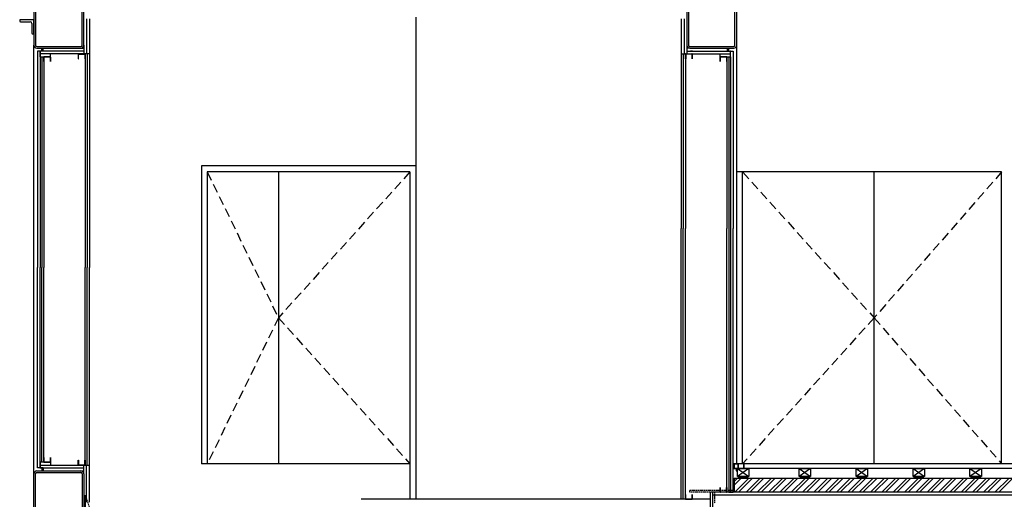
# Model space of a CAD drawing. Units: millimetres. Extents: x -1432 to 3200, y -7492 to -1793.
# Drawn here: x 139 to 831, y -2577 to -2240 of the extents above; entities that cross this region are included whole.
import ezdxf

# ---------------------------------------------------------------- set-up
doc = ezdxf.new("R2010")
doc.units = ezdxf.units.MM
doc.linetypes.add('HIDDEN', pattern=[0.375, 0.25, -0.125])
doc.linetypes.add('INTERROMPU2', pattern=[9.525, 6.35, -3.175])
doc.layers.add('LOdd bâtiment', color=7, linetype='Continuous')
doc.layers.add('LOdd portes', color=7, linetype='Continuous')

msp = doc.modelspace()

# ---------------------------------------------------------------- linework, layer by layer
at = {"layer": 'LOdd bâtiment'}
for p, q in [((148.535, -2226.603), (148.535, -2257.603)), ((149.735, -2226.603), (149.735, -2257.603)), ((182.335, -2257.603), (182.335, -2226.603)), ((183.535, -2257.603), (183.535, -2226.603)), ((607.535, -2226.603), (607.535, -2257.603)), ((608.735, -2226.603), (608.735, -2257.603)), ((641.335, -2257.603), (641.335, -2226.603)), ((642.535, -2257.603), (642.535, -2226.603)), ((148.535, -2239.596), (138.535, -2239.596)), ((138.535, -2239.596), (138.535, -2240.396)), ((139.135, -2240.996), (145.935, -2240.996)), ((147.135, -2242.196), (147.135, -2248.996)), ((148.535, -2249.596), (148.535, -2239.596)), ((185.535, -2239.103), (185.535, -2263.603)), ((187.535, -2239.103), (187.535, -2263.603)), ((603.535, -2239.103), (603.535, -2263.603)), ((605.535, -2239.103), (605.535, -2263.603)), ((147.735, -2249.596), (148.535, -2249.596)), ((150.535, -2258.403), (181.535, -2258.403)), ((150.535, -2259.603), (181.535, -2259.603)), ((151.035, -2261.603), (151.035, -2413.813)), ((152.835, -2261.603), (151.035, -2261.603)), ((152.835, -2265.603), (152.835, -2261.603)), ((154.035, -2261.603), (153.035, -2261.603)), ((154.035, -2261.603), (154.035, -2259.603)), ((155.035, -2261.603), (154.035, -2261.603)), ((155.035, -2261.603), (155.035, -2259.603)), ((183.535, -2261.603), (155.035, -2261.603)), ((181.535, -2259.603), (183.535, -2259.603)), ((183.535, -2257.603), (183.535, -2263.603)), ((607.535, -2257.603), (607.535, -2263.603)), ((609.535, -2259.603), (607.535, -2259.603)), ((607.535, -2261.603), (636.035, -2261.603)), ((609.535, -2258.403), (640.535, -2258.403)), ((609.535, -2259.603), (640.535, -2259.603)), ((611.535, -2261.603), (610.035, -2261.603)), ((636.035, -2261.603), (636.035, -2259.603)), ((636.035, -2261.603), (637.035, -2261.603)), ((637.035, -2261.603), (637.035, -2259.603)), ((637.035, -2261.603), (638.235, -2261.603)), ((638.235, -2261.603), (640.035, -2261.603)), ((638.235, -2265.603), (638.235, -2261.603)), ((640.035, -2261.603), (640.035, -2386.313)), ((152.835, -2265.603), (152.835, -2413.813)), ((187.535, -2263.603), (153.035, -2263.603)), ((153.035, -2265.603), (160.235, -2265.603)), ((154.135, -2265.603), (154.135, -2413.813)), ((155.435, -2269.003), (155.435, -2265.903)), ((155.585, -2269.003), (155.435, -2269.003)), ((155.585, -2265.903), (155.585, -2269.003)), ((155.735, -2265.603), (159.935, -2265.603)), ((159.935, -2265.753), (155.735, -2265.753)), ((160.085, -2269.003), (160.085, -2265.903)), ((160.235, -2269.003), (160.085, -2269.003)), ((160.235, -2265.603), (160.235, -2263.603)), ((160.235, -2265.903), (160.235, -2269.003)), ((179.735, -2263.903), (179.735, -2267.003)), ((179.735, -2267.003), (179.885, -2267.003)), ((179.885, -2267.003), (179.885, -2263.903)), ((184.235, -2263.603), (180.035, -2263.603)), ((180.035, -2263.753), (184.235, -2263.753)), ((184.385, -2263.903), (184.385, -2267.003)), ((184.385, -2267.003), (184.535, -2267.003)), ((184.535, -2267.003), (184.535, -2263.903)), ((186.035, -2263.603), (186.035, -2413.813)), ((187.535, -2263.603), (187.535, -2413.813)), ((603.535, -2263.603), (638.035, -2263.603)), ((603.535, -2263.603), (603.535, -2386.313)), ((605.035, -2263.603), (605.035, -2386.313)), ((606.535, -2267.003), (606.535, -2263.903)), ((606.685, -2267.003), (606.535, -2267.003)), ((606.685, -2263.903), (606.685, -2267.003)), ((606.835, -2263.603), (611.035, -2263.603)), ((611.035, -2263.753), (606.835, -2263.753)), ((611.185, -2267.003), (611.185, -2263.903)), ((611.335, -2267.003), (611.185, -2267.003)), ((611.335, -2263.903), (611.335, -2267.003)), ((630.835, -2265.603), (630.835, -2263.603)), ((630.835, -2265.603), (638.235, -2265.603)), ((630.835, -2265.903), (630.835, -2269.003)), ((630.835, -2269.003), (630.985, -2269.003)), ((630.985, -2269.003), (630.985, -2265.903)), ((635.335, -2265.603), (631.135, -2265.603)), ((631.135, -2265.753), (635.335, -2265.753)), ((635.485, -2265.903), (635.485, -2269.003)), ((635.485, -2269.003), (635.635, -2269.003)), ((635.635, -2269.003), (635.635, -2265.903)), ((636.935, -2265.603), (636.935, -2386.313)), ((638.235, -2265.603), (638.235, -2386.313)), ((603.535, -2576.596), (603.535, -2386.313)), ((605.035, -2576.596), (605.035, -2386.313)), ((636.935, -2386.313), (636.935, -2571.596)), ((638.535, -2571.596), (638.535, -2386.313)), ((640.035, -2571.596), (640.035, -2386.313)), ((151.035, -2554.596), (151.035, -2413.813)), ((152.835, -2550.596), (152.835, -2413.813)), ((154.135, -2550.596), (154.135, -2413.813)), ((186.035, -2552.596), (186.035, -2413.813)), ((187.535, -2552.596), (187.535, -2413.813)), ((160.235, -2550.596), (152.835, -2550.596)), ((152.835, -2552.596), (187.535, -2552.596)), ((155.585, -2547.196), (155.435, -2547.196)), ((155.435, -2547.196), (155.435, -2550.296)), ((155.585, -2550.296), (155.585, -2547.196)), ((159.935, -2550.446), (155.735, -2550.446)), ((155.735, -2550.596), (159.935, -2550.596)), ((160.235, -2547.196), (160.085, -2547.196)), ((160.085, -2547.196), (160.085, -2550.296)), ((160.235, -2550.296), (160.235, -2547.196)), ((160.235, -2550.596), (160.235, -2552.596)), ((179.735, -2552.296), (179.735, -2549.196)), ((179.735, -2549.196), (179.885, -2549.196)), ((179.885, -2549.196), (179.885, -2552.296)), ((180.035, -2552.446), (184.235, -2552.446)), ((184.235, -2552.596), (180.035, -2552.596)), ((183.535, -2558.596), (183.535, -2552.596)), ((183.535, -2558.596), (183.535, -2552.596)), ((184.385, -2552.296), (184.385, -2549.196)), ((184.385, -2549.196), (184.535, -2549.196)), ((184.535, -2549.196), (184.535, -2552.296)), ((185.535, -2578.596), (185.535, -2552.596)), ((187.535, -2578.596), (187.535, -2552.596)), ((643.835, -2551.596), (640.635, -2551.596)), ((640.635, -2551.596), (640.635, -2554.896)), ((643.635, -2551.796), (640.835, -2551.796)), ((640.835, -2551.796), (640.835, -2554.696)), ((647.432, -2551.596), (643.432, -2551.596)), ((643.432, -2551.596), (643.432, -2554.996)), ((643.635, -2554.696), (643.635, -2551.796)), ((643.835, -2554.896), (643.835, -2551.596)), ((647.432, -2551.596), (647.432, -2554.996)), ((2134.135, -2551.596), (647.662, -2551.596)), ((647.662, -2551.596), (647.662, -2554.996)), ((148.535, -2589.596), (148.535, -2558.596)), ((149.735, -2589.596), (149.735, -2558.596)), ((150.535, -2556.596), (181.535, -2556.596)), ((150.535, -2557.796), (181.535, -2557.796)), ((152.835, -2554.596), (151.035, -2554.596)), ((152.735, -2554.596), (183.535, -2554.596)), ((154.035, -2554.596), (153.035, -2554.596)), ((154.035, -2554.596), (154.035, -2556.596)), ((155.035, -2554.596), (155.035, -2556.596)), ((181.535, -2556.596), (183.535, -2556.596)), ((182.335, -2558.596), (182.335, -2589.596)), ((183.535, -2558.596), (183.535, -2589.596)), ((640.635, -2554.896), (642.135, -2554.896)), ((640.835, -2554.696), (643.635, -2554.696)), ((642.135, -2554.896), (642.135, -2556.602)), ((642.135, -2556.602), (642.335, -2556.602)), ((642.335, -2556.602), (642.335, -2554.896)), ((642.335, -2554.896), (643.835, -2554.896)), ((2137.535, -2554.996), (643.062, -2554.996)), ((643.062, -2554.996), (651.062, -2554.996)), ((643.062, -2560.654), (643.062, -2554.996)), ((651.062, -2560.654), (643.062, -2560.654)), ((643.885, -2560.654), (650.24, -2560.654)), ((643.885, -2561.596), (643.885, -2560.654)), ((650.24, -2560.654), (650.24, -2561.596)), ((651.062, -2554.996), (651.062, -2560.654)), ((686.535, -2554.996), (694.535, -2554.996)), ((686.535, -2560.654), (686.535, -2554.996)), ((694.535, -2560.654), (686.535, -2560.654)), ((687.358, -2560.654), (693.713, -2560.654)), ((687.358, -2561.596), (687.358, -2560.654)), ((693.713, -2560.654), (693.713, -2561.596)), ((694.535, -2554.996), (694.535, -2560.654)), ((726.535, -2554.996), (734.535, -2554.996)), ((726.535, -2560.654), (726.535, -2554.996)), ((734.535, -2560.654), (726.535, -2560.654)), ((727.358, -2560.654), (733.713, -2560.654)), ((727.358, -2561.596), (727.358, -2560.654)), ((733.713, -2560.654), (733.713, -2561.596)), ((734.535, -2554.996), (734.535, -2560.654)), ((766.535, -2554.996), (774.535, -2554.996)), ((766.535, -2560.654), (766.535, -2554.996)), ((774.535, -2560.654), (766.535, -2560.654)), ((767.358, -2560.654), (773.713, -2560.654)), ((767.358, -2561.596), (767.358, -2560.654)), ((773.713, -2560.654), (773.713, -2561.596)), ((774.535, -2554.996), (774.535, -2560.654)), ((806.535, -2554.996), (814.535, -2554.996)), ((806.535, -2560.654), (806.535, -2554.996)), ((814.535, -2560.654), (806.535, -2560.654)), ((807.358, -2560.654), (813.713, -2560.654)), ((807.358, -2561.596), (807.358, -2560.654)), ((813.713, -2560.654), (813.713, -2561.596)), ((814.535, -2554.996), (814.535, -2560.654)), ((640.735, -2561.696), (1237.035, -2561.696)), ((640.735, -2561.696), (640.735, -2571.596)), ((645.73, -2561.696), (640.735, -2566.691)), ((643.079, -2561.696), (640.735, -2564.039)), ((651.034, -2561.696), (641.134, -2571.596)), ((653.685, -2561.696), (643.785, -2571.596)), ((650.24, -2561.596), (643.885, -2561.596)), ((658.989, -2561.696), (649.089, -2571.596)), ((661.64, -2561.696), (651.74, -2571.596)), ((666.943, -2561.696), (657.043, -2571.596)), ((669.595, -2561.696), (659.695, -2571.596)), ((674.898, -2561.696), (664.998, -2571.596)), ((677.55, -2561.696), (667.65, -2571.596)), ((682.853, -2561.696), (672.953, -2571.596)), ((685.505, -2561.696), (675.605, -2571.596)), ((690.808, -2561.696), (680.908, -2571.596)), ((693.46, -2561.696), (683.56, -2571.596)), ((693.713, -2561.596), (687.358, -2561.596)), ((698.763, -2561.696), (688.863, -2571.596)), ((701.415, -2561.696), (691.515, -2571.596)), ((706.718, -2561.696), (696.818, -2571.596)), ((709.37, -2561.696), (699.47, -2571.596)), ((714.673, -2561.696), (704.773, -2571.596)), ((717.325, -2561.696), (707.425, -2571.596)), ((722.628, -2561.696), (712.728, -2571.596)), ((725.28, -2561.696), (715.38, -2571.596)), ((730.583, -2561.696), (720.683, -2571.596)), ((733.235, -2561.696), (723.335, -2571.596)), ((733.713, -2561.596), (727.358, -2561.596)), ((738.538, -2561.696), (728.638, -2571.596)), ((741.19, -2561.696), (731.29, -2571.596)), ((746.493, -2561.696), (736.593, -2571.596)), ((749.145, -2561.696), (739.245, -2571.596)), ((754.448, -2561.696), (744.548, -2571.596)), ((757.1, -2561.696), (747.2, -2571.596)), ((762.403, -2561.696), (752.503, -2571.596)), ((765.055, -2561.696), (755.155, -2571.596)), ((770.358, -2561.696), (760.458, -2571.596)), ((773.009, -2561.696), (763.109, -2571.596)), ((773.713, -2561.596), (767.358, -2561.596)), ((778.313, -2561.696), (768.413, -2571.596)), ((780.964, -2561.696), (771.064, -2571.596)), ((786.268, -2561.696), (776.368, -2571.596)), ((788.919, -2561.696), (779.019, -2571.596)), ((794.223, -2561.696), (784.323, -2571.596)), ((796.874, -2561.696), (786.974, -2571.596)), ((802.178, -2561.696), (792.278, -2571.596)), ((804.829, -2561.696), (794.929, -2571.596)), ((810.133, -2561.696), (800.233, -2571.596)), ((812.784, -2561.696), (802.884, -2571.596)), ((813.713, -2561.596), (807.358, -2561.596)), ((818.088, -2561.696), (808.188, -2571.596)), ((820.739, -2561.696), (810.839, -2571.596)), ((826.042, -2561.696), (816.142, -2571.596)), ((828.694, -2561.696), (818.794, -2571.596)), ((833.997, -2561.696), (824.097, -2571.596)), ((836.649, -2561.696), (826.749, -2571.596)), ((606.685, -2573.196), (606.535, -2573.196)), ((606.535, -2573.196), (606.535, -2576.296)), ((606.685, -2576.296), (606.685, -2573.196)), ((611.335, -2573.196), (611.185, -2573.196)), ((611.185, -2573.196), (611.185, -2576.296)), ((611.335, -2576.296), (611.335, -2573.196)), ((624.235, -2614.596), (624.235, -2571.596)), ((625.835, -2571.596), (624.235, -2571.596)), ((625.835, -2614.596), (625.835, -2571.596)), ((1237.035, -2571.596), (625.835, -2571.596)), ((1237.035, -2573.796), (625.835, -2573.796)), ((630.835, -2571.296), (630.835, -2568.196)), ((630.835, -2568.196), (630.985, -2568.196)), ((630.985, -2568.196), (630.985, -2571.296)), ((631.135, -2571.446), (635.335, -2571.446)), ((635.335, -2571.596), (631.135, -2571.596)), ((635.485, -2571.296), (635.485, -2568.196)), ((635.485, -2568.196), (635.635, -2568.196)), ((635.635, -2568.196), (635.635, -2571.296)), ((637.035, -2571.596), (640.035, -2571.596)), ((624.235, -2576.596), (378.626, -2576.596)), ((605.035, -2576.596), (603.535, -2576.596)), ((611.035, -2576.446), (606.835, -2576.446)), ((606.835, -2576.596), (611.035, -2576.596))]:
    msp.add_line(p, q, dxfattribs=at)
at = {"layer": 'LOdd bâtiment', "color": 7}
for p, q in [((417.035, -2237.903), (417.035, -2576.596)), ((148.535, -2558.596), (148.535, -2257.603)), ((152.835, -2265.603), (152.835, -2261.603)), ((152.835, -2261.603), (153.035, -2261.603)), ((153.035, -2261.603), (153.035, -2265.603)), ((638.235, -2261.603), (638.035, -2261.603)), ((638.035, -2261.603), (638.035, -2265.603)), ((638.235, -2265.603), (638.235, -2261.603)), ((642.535, -2551.596), (642.535, -2257.603)), ((153.035, -2265.603), (152.835, -2265.603)), ((155.435, -2265.603), (155.435, -2413.813)), ((184.535, -2263.603), (184.535, -2413.813)), ((606.535, -2263.603), (606.535, -2386.313)), ((635.635, -2265.603), (635.635, -2386.313)), ((638.035, -2265.603), (638.235, -2265.603)), ((417.035, -2346.596), (417.035, -2551.596)), ((606.535, -2576.596), (606.535, -2386.313)), ((635.635, -2571.596), (635.635, -2386.313)), ((155.435, -2550.596), (155.435, -2413.813)), ((184.535, -2552.596), (184.535, -2413.813)), ((153.035, -2550.596), (152.835, -2550.596)), ((152.835, -2550.596), (152.835, -2554.596)), ((153.035, -2554.596), (153.035, -2550.596)), ((152.835, -2554.596), (153.035, -2554.596))]:
    msp.add_line(p, q, dxfattribs=at)
at = {"layer": 'LOdd bâtiment', "color": 200}
for p, q in [((155.035, -2554.596), (154.035, -2554.596)), ((184.735, -2574.096), (183.535, -2574.096)), ((183.535, -2574.096), (183.535, -2615.796)), ((184.735, -2614.596), (184.735, -2574.096))]:
    msp.add_line(p, q, dxfattribs=at)
at = {"layer": 'LOdd bâtiment', "linetype": 'Continuous'}
for p, q in [((643.062, -2554.996), (651.062, -2560.654)), ((651.062, -2554.996), (643.062, -2560.654)), ((686.535, -2554.996), (694.535, -2560.654)), ((694.535, -2554.996), (686.535, -2560.654)), ((726.535, -2554.996), (734.535, -2560.654)), ((734.535, -2554.996), (726.535, -2560.654)), ((766.535, -2554.996), (774.535, -2560.654)), ((774.535, -2554.996), (766.535, -2560.654)), ((814.535, -2554.996), (806.535, -2560.654)), ((806.535, -2554.996), (814.535, -2560.654))]:
    msp.add_line(p, q, dxfattribs=at)
at = {"layer": 'LOdd bâtiment', "color": 7, "linetype": 'HIDDEN', "ltscale": 4}
msp.add_line((184.735, -2574.096), (198.535, -2614.596), dxfattribs=at)
at = {"layer": 'LOdd bâtiment', "color": 7, "linetype": 'HIDDEN', "ltscale": 3}
for p, q in [((609.535, -2571.596), (609.535, -2570.096)), ((609.535, -2570.096), (640.035, -2570.096)), ((640.535, -2571.596), (609.535, -2571.596)), ((626.835, -2571.596), (626.835, -2579.596)), ((640.035, -2570.096), (640.535, -2570.096)), ((640.535, -2570.096), (640.535, -2571.596))]:
    msp.add_line(p, q, dxfattribs=at)
at = {"layer": 'LOdd bâtiment'}
for centre, radius, start, end in [((139.135, -2240.396), 0.6, 180, 270), ((145.935, -2242.196), 1.2, 0, 90), ((147.735, -2248.996), 0.6, 180, 270), ((150.535, -2257.603), 2, 180, 270), ((150.535, -2257.603), 0.8, 180, 270), ((181.535, -2257.603), 2, 270, 0), ((181.535, -2257.603), 0.8, 270, 0), ((609.535, -2257.603), 2, 180, 270), ((609.535, -2257.603), 0.8, 180, 270), ((640.535, -2257.603), 2, 270, 0), ((640.535, -2257.603), 0.8, 270, 0), ((155.735, -2265.903), 0.3, 90, 180), ((155.735, -2265.903), 0.15, 90, 180), ((159.935, -2265.903), 0.3, 360, 90), ((159.935, -2265.903), 0.15, 360, 90), ((180.035, -2263.903), 0.3, 90, 180), ((180.035, -2263.903), 0.15, 90, 180), ((184.235, -2263.903), 0.3, 360, 90), ((184.235, -2263.903), 0.15, 360, 90), ((606.835, -2263.903), 0.3, 90, 180), ((606.835, -2263.903), 0.15, 90, 180), ((611.035, -2263.903), 0.3, 360, 90), ((611.035, -2263.903), 0.15, 360, 90), ((631.135, -2265.903), 0.3, 90, 180), ((631.135, -2265.903), 0.15, 90, 180), ((635.335, -2265.903), 0.3, 360, 90), ((635.335, -2265.903), 0.15, 360, 90), ((155.735, -2550.296), 0.3, 180, 270), ((155.735, -2550.296), 0.15, 180, 270), ((159.935, -2550.296), 0.3, 270, 0), ((159.935, -2550.296), 0.15, 270, 0), ((180.035, -2552.296), 0.3, 180, 270), ((180.035, -2552.296), 0.15, 180, 270), ((184.235, -2552.296), 0.15, 270, 0), ((184.235, -2552.296), 0.3, 270, 0), ((150.535, -2558.596), 2, 90, 180), ((150.535, -2558.596), 0.8, 90, 180), ((181.535, -2558.596), 2, 0, 90), ((181.535, -2558.596), 0.8, 360, 90), ((631.135, -2571.296), 0.3, 180, 270), ((631.135, -2571.296), 0.15, 180, 270), ((635.335, -2571.296), 0.15, 270, 0), ((635.335, -2571.296), 0.3, 270, 0), ((606.835, -2576.296), 0.3, 180, 270), ((606.835, -2576.296), 0.15, 180, 270), ((611.035, -2576.296), 0.3, 270, 0), ((611.035, -2576.296), 0.15, 270, 0)]:
    msp.add_arc(centre, radius, start, end, dxfattribs=at)
at = {"layer": 'LOdd portes', "color": 7}
for p, q in [((266.225, -2342.396), (266.225, -2551.596)), ((417.035, -2342.396), (266.225, -2342.396)), ((412.835, -2346.596), (270.425, -2346.596)), ((270.425, -2346.596), (270.425, -2551.596)), ((320.425, -2346.596), (320.425, -2551.596)), ((412.835, -2346.596), (412.835, -2551.596)), ((412.835, -2346.596), (412.835, -2576.596)), ((646.735, -2346.596), (642.535, -2346.596)), ((828.785, -2346.596), (646.735, -2346.596)), ((646.735, -2551.596), (646.735, -2346.596)), ((739.145, -2551.596), (739.145, -2346.596)), ((828.785, -2551.596), (828.785, -2346.596)), ((412.835, -2551.596), (266.225, -2551.596))]:
    msp.add_line(p, q, dxfattribs=at)
at = {"layer": 'LOdd portes', "color": 251, "linetype": 'INTERROMPU2'}
for p, q in [((270.425, -2346.596), (320.425, -2449.096)), ((412.835, -2346.596), (320.425, -2449.096)), ((646.735, -2346.596), (739.145, -2449.096)), ((828.785, -2346.596), (739.145, -2449.096)), ((320.425, -2449.096), (270.425, -2551.588)), ((320.425, -2449.096), (412.835, -2551.585)), ((739.145, -2449.096), (646.735, -2551.585)), ((739.145, -2449.096), (828.785, -2551.585))]:
    msp.add_line(p, q, dxfattribs=at)

doc.saveas('drawing.dxf')
